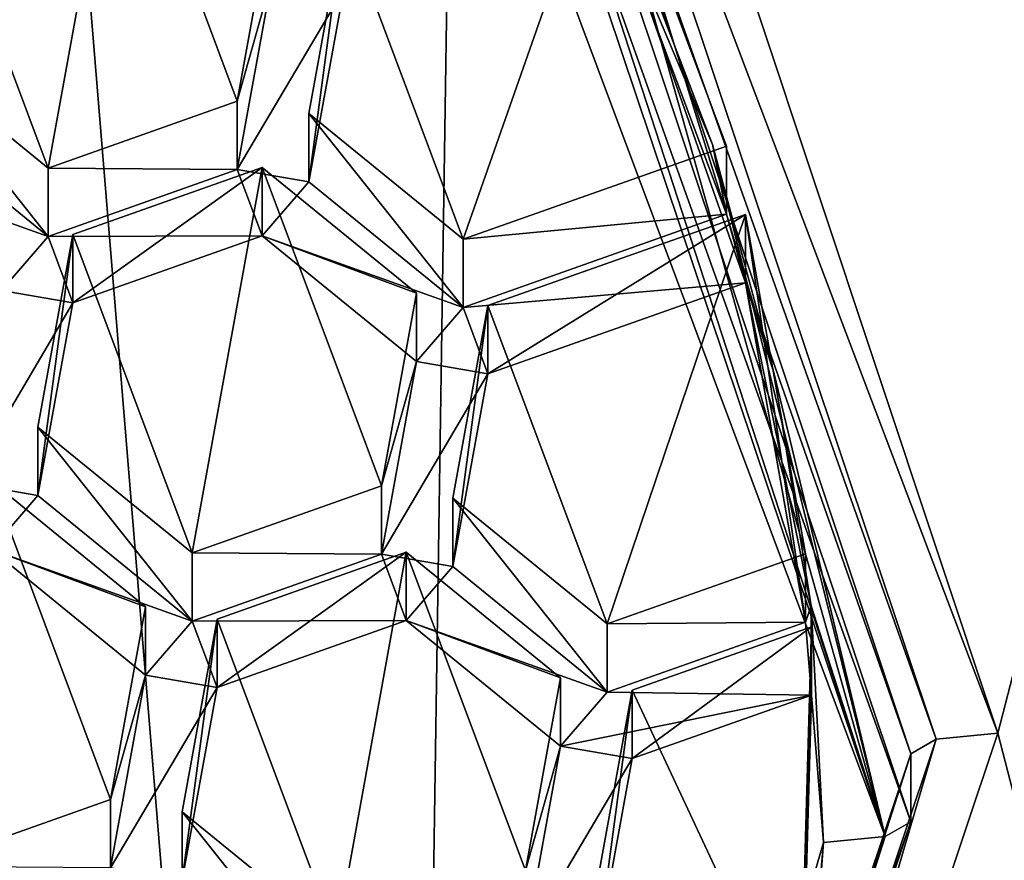
# Model space of a CAD drawing. Units: millimetres. Extents: x -26 to 26, y -134 to 26.
# Drawn here: x 5 to 9, y -116 to -113 of the extents above; entities that cross this region are included whole.
import ezdxf

# ---------------------------------------------------------------- set-up
doc = ezdxf.new("R2010")
doc.units = ezdxf.units.MM
doc.header["$LTSCALE"] = 26.699852
for name, color, linetype in [('375', 7, 'CONTINUOUS'), ('397', 7, 'CONTINUOUS'), ('398', 7, 'CONTINUOUS'), ('399', 7, 'CONTINUOUS'), ('402', 7, 'CONTINUOUS'), ('403', 7, 'CONTINUOUS'), ('404', 7, 'CONTINUOUS'), ('405', 7, 'CONTINUOUS'), ('406', 7, 'CONTINUOUS'), ('46', 7, 'CONTINUOUS'), ('492', 7, 'CONTINUOUS'), ('493', 7, 'CONTINUOUS'), ('494', 7, 'CONTINUOUS'), ('498', 7, 'CONTINUOUS'), ('499', 7, 'CONTINUOUS'), ('500', 7, 'CONTINUOUS'), ('503', 7, 'CONTINUOUS'), ('504', 7, 'CONTINUOUS'), ('505', 7, 'CONTINUOUS'), ('506', 7, 'CONTINUOUS'), ('507', 7, 'CONTINUOUS'), ('508', 7, 'CONTINUOUS'), ('509', 7, 'CONTINUOUS'), ('510', 7, 'CONTINUOUS'), ('511', 7, 'CONTINUOUS'), ('513', 7, 'CONTINUOUS'), ('514', 7, 'CONTINUOUS'), ('545', 7, 'CONTINUOUS'), ('546', 7, 'CONTINUOUS'), ('547', 7, 'CONTINUOUS'), ('549', 7, 'CONTINUOUS'), ('550', 7, 'CONTINUOUS'), ('551', 7, 'CONTINUOUS'), ('552', 7, 'CONTINUOUS'), ('553', 7, 'CONTINUOUS'), ('554', 7, 'CONTINUOUS'), ('555', 7, 'CONTINUOUS'), ('557', 7, 'CONTINUOUS'), ('558', 7, 'CONTINUOUS')]:
    doc.layers.add(name, color=color, linetype=linetype)

msp = doc.modelspace()

# ---------------------------------------------------------------- linework, layer by layer
at = {"layer": '375', "linetype": 'Continuous'}
for points in [[(7.1354, -110.3169, 88.7642), (9.5819, -112.2959, 89.2429), (8.8, -115.3219, 89.975), (7.1354, -110.3169, 88.7642)], [(9.5819, -112.2959, 89.2429), (9.5819, -118.348, 90.7071), (8.8, -115.3219, 89.975), (9.5819, -112.2959, 89.2429)], [(8.8, -115.3219, 89.975), (9.5819, -118.348, 90.7071), (7.1194, -120.3487, 91.1911), (8.8, -115.3219, 89.975)]]:
    msp.add_3dface(points, dxfattribs=at)
at = {"layer": '397', "linetype": 'Continuous'}
for points in [[(7.5248, -112.5311, 87.6537), (7.8183, -113.2961, 87.8387), (7.456, -112.4399, 87.6316), (7.5248, -112.5311, 87.6537)], [(7.456, -112.4399, 87.6316), (7.8183, -113.2961, 87.8387), (7.8664, -113.5359, 87.8968), (7.456, -112.4399, 87.6316)], [(6.1828, -113.3816, 87.8594), (6.3031, -112.7185, 87.699), (6.5493, -112.7607, 87.7092), (6.1828, -113.3816, 87.8594)], [(6.429, -113.4238, 87.8696), (6.1828, -113.3816, 87.8594), (6.5493, -112.7607, 87.7092), (6.429, -113.4238, 87.8696)], [(5.5318, -113.6119, 87.9152), (4.8403, -113.3652, 87.8555), (5.001, -113.1791, 87.8104), (5.5318, -113.6119, 87.9152)], [(7.8183, -113.2961, 87.8387), (8.0302, -114.0848, 88.0296), (7.8664, -113.5359, 87.8968), (7.8183, -113.2961, 87.8387)], [(5.3711, -113.7981, 87.9602), (4.8403, -113.3652, 87.8555), (5.5318, -113.6119, 87.9152), (5.3711, -113.7981, 87.9602)], [(5.5318, -113.6119, 87.9152), (6.1828, -113.3816, 87.8594), (6.2683, -113.61, 87.9147), (5.5318, -113.6119, 87.9152)], [(6.2683, -113.61, 87.9147), (6.1828, -113.3816, 87.8594), (6.429, -113.4238, 87.8696), (6.2683, -113.61, 87.9147)], [(6.9597, -113.8567, 87.9744), (6.2683, -113.61, 87.9147), (6.429, -113.4238, 87.8696), (6.9597, -113.8567, 87.9744)], [(7.931, -113.7717, 87.9538), (6.9597, -113.8567, 87.9744), (7.8664, -113.5359, 87.8968), (7.931, -113.7717, 87.9538)], [(8.0302, -114.0848, 88.0296), (7.931, -113.7717, 87.9538), (7.8664, -113.5359, 87.8968), (8.0302, -114.0848, 88.0296)], [(5.3711, -113.7981, 87.9602), (5.5318, -113.6119, 87.9152), (5.6173, -113.8403, 87.9704), (5.3711, -113.7981, 87.9602)], [(5.6173, -113.8403, 87.9704), (5.5318, -113.6119, 87.9152), (6.2683, -113.61, 87.9147), (5.6173, -113.8403, 87.9704)], [(6.799, -114.0428, 88.0194), (6.2683, -113.61, 87.9147), (6.9597, -113.8567, 87.9744), (6.799, -114.0428, 88.0194)], [(7.931, -113.7717, 87.9538), (7.0452, -114.085, 88.0296), (6.9597, -113.8567, 87.9744), (7.931, -113.7717, 87.9538)], [(8.0302, -114.0848, 88.0296), (8.1571, -114.8841, 88.2229), (7.931, -113.7717, 87.9538), (8.0302, -114.0848, 88.0296)], [(7.931, -113.7717, 87.9538), (8.1571, -114.8841, 88.2229), (8.1376, -114.9398, 88.2364), (7.931, -113.7717, 87.9538)], [(5.2508, -114.4612, 88.1206), (5.3711, -113.7981, 87.9602), (5.6173, -113.8403, 87.9704), (5.2508, -114.4612, 88.1206)], [(5.2508, -114.4612, 88.1206), (5.6173, -113.8403, 87.9704), (5.497, -114.5034, 88.1308), (5.2508, -114.4612, 88.1206)], [(7.0452, -114.085, 88.0296), (6.799, -114.0428, 88.0194), (6.9597, -113.8567, 87.9744), (7.0452, -114.085, 88.0296)], [(6.6787, -114.706, 88.1798), (6.799, -114.0428, 88.0194), (7.0452, -114.085, 88.0296), (6.6787, -114.706, 88.1798)], [(6.9249, -114.7482, 88.19), (6.6787, -114.706, 88.1798), (7.0452, -114.085, 88.0296), (6.9249, -114.7482, 88.19)], [(5.3363, -114.6896, 88.1759), (5.2508, -114.4612, 88.1206), (5.497, -114.5034, 88.1308), (5.3363, -114.6896, 88.1759)], [(6.0277, -114.9363, 88.2355), (5.3363, -114.6896, 88.1759), (5.497, -114.5034, 88.1308), (6.0277, -114.9363, 88.2355)], [(5.867, -115.1224, 88.2806), (5.3363, -114.6896, 88.1759), (6.0277, -114.9363, 88.2355), (5.867, -115.1224, 88.2806)], [(6.0277, -114.9363, 88.2355), (6.6787, -114.706, 88.1798), (6.7642, -114.9343, 88.2351), (6.0277, -114.9363, 88.2355)], [(6.7642, -114.9343, 88.2351), (6.6787, -114.706, 88.1798), (6.9249, -114.7482, 88.19), (6.7642, -114.9343, 88.2351)], [(7.4557, -115.181, 88.2948), (6.7642, -114.9343, 88.2351), (6.9249, -114.7482, 88.19), (7.4557, -115.181, 88.2948)], [(8.1376, -114.9398, 88.2364), (8.1571, -114.8841, 88.2229), (8.1583, -115.1911, 88.2972), (8.1376, -114.9398, 88.2364)], [(8.2, -115.6982, 88.4199), (8.1583, -115.1911, 88.2972), (8.1571, -114.8841, 88.2229), (8.2, -115.6982, 88.4199)], [(5.867, -115.1224, 88.2806), (6.0277, -114.9363, 88.2355), (6.1132, -115.1646, 88.2908), (5.867, -115.1224, 88.2806)], [(6.1132, -115.1646, 88.2908), (6.0277, -114.9363, 88.2355), (6.7642, -114.9343, 88.2351), (6.1132, -115.1646, 88.2908)], [(7.295, -115.3672, 88.3398), (6.7642, -114.9343, 88.2351), (7.4557, -115.181, 88.2948), (7.295, -115.3672, 88.3398)], [(8.1583, -115.1911, 88.2972), (7.4557, -115.181, 88.2948), (8.1376, -114.9398, 88.2364), (8.1583, -115.1911, 88.2972)], [(5.7467, -115.7856, 88.441), (5.867, -115.1224, 88.2806), (6.1132, -115.1646, 88.2908), (5.7467, -115.7856, 88.441)], [(5.7467, -115.7856, 88.441), (6.1132, -115.1646, 88.2908), (5.9929, -115.8278, 88.4512), (5.7467, -115.7856, 88.441)], [(8.1583, -115.1911, 88.2972), (7.295, -115.3672, 88.3398), (7.4557, -115.181, 88.2948), (8.1583, -115.1911, 88.2972)], [(7.5412, -115.4094, 88.35), (7.295, -115.3672, 88.3398), (8.1583, -115.1911, 88.2972), (7.5412, -115.4094, 88.35)], [(8.1583, -115.1911, 88.2972), (8.2, -115.6982, 88.4199), (8.1172, -116.6405, 88.6478), (8.1583, -115.1911, 88.2972)], [(7.1747, -116.0303, 88.5002), (7.295, -115.3672, 88.3398), (7.5412, -115.4094, 88.35), (7.1747, -116.0303, 88.5002)], [(7.4209, -116.0725, 88.5104), (7.1747, -116.0303, 88.5002), (7.5412, -115.4094, 88.35), (7.4209, -116.0725, 88.5104)], [(8.2, -115.6982, 88.4199), (8.1121, -116.8599, 88.7009), (8.1172, -116.6405, 88.6478), (8.2, -115.6982, 88.4199)]]:
    msp.add_3dface(points, dxfattribs=at)
at = {"layer": '398', "linetype": 'Continuous'}
for points in [[(8.5, -115.3925, 89.6834), (6.8814, -110.7779, 87.5382), (6.8865, -110.5496, 88.5118), (8.5, -115.3925, 89.6834)], [(8.5, -115.6276, 88.7115), (6.8814, -110.7779, 87.5382), (8.5, -115.3925, 89.6834), (8.5, -115.6276, 88.7115)]]:
    msp.add_3dface(points, dxfattribs=at)
at = {"layer": '399', "linetype": 'Continuous'}
for points in [[(8.5, -115.6276, 88.7115), (8.5, -115.3925, 89.6834), (6.8726, -120.254, 90.8595), (8.5, -115.6276, 88.7115)], [(6.8756, -120.4851, 89.8866), (8.5, -115.6276, 88.7115), (6.8726, -120.254, 90.8595), (6.8756, -120.4851, 89.8866)]]:
    msp.add_3dface(points, dxfattribs=at)
at = {"layer": '402', "linetype": 'Continuous'}
for points in [[(8.5, -115.6276, 88.7115), (6.8756, -120.4851, 89.8866), (8.4121, -115.6775, 88.5053), (8.5, -115.6276, 88.7115)], [(6.8003, -120.4812, 89.6609), (8.2, -115.6982, 88.4199), (8.4121, -115.6775, 88.5053), (6.8003, -120.4812, 89.6609)], [(6.8756, -120.4851, 89.8866), (6.8003, -120.4812, 89.6609), (8.4121, -115.6775, 88.5053), (6.8756, -120.4851, 89.8866)], [(8.1121, -116.8599, 88.7009), (8.2, -115.6982, 88.4199), (6.8003, -120.4812, 89.6609), (8.1121, -116.8599, 88.7009)]]:
    msp.add_3dface(points, dxfattribs=at)
at = {"layer": '403', "linetype": 'Continuous'}
for points in [[(6.8814, -110.7779, 87.5382), (8.5, -115.6276, 88.7115), (6.8003, -110.8768, 87.3374), (6.8814, -110.7779, 87.5382)], [(8.4121, -115.6775, 88.5053), (6.703, -111.1073, 87.3092), (6.8003, -110.8768, 87.3374), (8.4121, -115.6775, 88.5053)], [(8.5, -115.6276, 88.7115), (8.4121, -115.6775, 88.5053), (6.8003, -110.8768, 87.3374), (8.5, -115.6276, 88.7115)], [(7.1514, -111.7982, 87.4764), (6.703, -111.1073, 87.3092), (8.4121, -115.6775, 88.5053), (7.1514, -111.7982, 87.4764)], [(7.5248, -112.5311, 87.6537), (7.1514, -111.7982, 87.4764), (8.4121, -115.6775, 88.5053), (7.5248, -112.5311, 87.6537)], [(7.8183, -113.2961, 87.8387), (7.5248, -112.5311, 87.6537), (8.4121, -115.6775, 88.5053), (7.8183, -113.2961, 87.8387)], [(8.0302, -114.0848, 88.0296), (7.8183, -113.2961, 87.8387), (8.4121, -115.6775, 88.5053), (8.0302, -114.0848, 88.0296)], [(8.1571, -114.8841, 88.2229), (8.0302, -114.0848, 88.0296), (8.4121, -115.6775, 88.5053), (8.1571, -114.8841, 88.2229)], [(8.2, -115.6982, 88.4199), (8.1571, -114.8841, 88.2229), (8.4121, -115.6775, 88.5053), (8.2, -115.6982, 88.4199)]]:
    msp.add_3dface(points, dxfattribs=at)
at = {"layer": '404', "linetype": 'Continuous'}
for points in [[(8.5879, -115.3426, 89.8896), (7.1194, -120.3487, 91.1911), (6.9477, -120.2489, 91.0766), (8.5879, -115.3426, 89.8896)], [(8.5, -115.3925, 89.6834), (8.5879, -115.3426, 89.8896), (6.9477, -120.2489, 91.0766), (8.5, -115.3925, 89.6834)], [(8.8, -115.3219, 89.975), (7.1194, -120.3487, 91.1911), (8.5879, -115.3426, 89.8896), (8.8, -115.3219, 89.975)], [(6.8726, -120.254, 90.8595), (8.5, -115.3925, 89.6834), (6.9477, -120.2489, 91.0766), (6.8726, -120.254, 90.8595)]]:
    msp.add_3dface(points, dxfattribs=at)
at = {"layer": '405', "linetype": 'Continuous'}
for points in [[(7.1354, -110.3169, 88.7642), (8.8, -115.3219, 89.975), (6.9477, -110.4363, 88.7027), (7.1354, -110.3169, 88.7642)], [(8.5879, -115.3426, 89.8896), (6.8865, -110.5496, 88.5118), (6.9477, -110.4363, 88.7027), (8.5879, -115.3426, 89.8896)], [(8.8, -115.3219, 89.975), (8.5879, -115.3426, 89.8896), (6.9477, -110.4363, 88.7027), (8.8, -115.3219, 89.975)], [(8.5, -115.3925, 89.6834), (6.8865, -110.5496, 88.5118), (8.5879, -115.3426, 89.8896), (8.5, -115.3925, 89.6834)]]:
    msp.add_3dface(points, dxfattribs=at)
at = {"layer": '406', "linetype": 'Continuous'}
for points in [[(5.1213, -112.2808, 88.622), (5.7724, -112.0505, 88.5662), (5.5318, -113.3768, 88.8871), (5.1213, -112.2808, 88.622)], [(5.5318, -113.3768, 88.8871), (5.7724, -112.0505, 88.5662), (6.1828, -113.1465, 88.8314), (5.5318, -113.3768, 88.8871)], [(6.1828, -113.1465, 88.8314), (5.7724, -112.0505, 88.5662), (6.3031, -112.4833, 88.671), (6.1828, -113.1465, 88.8314)], [(7.456, -112.2048, 88.6036), (6.9597, -113.6215, 88.9463), (6.5493, -112.5255, 88.6812), (7.456, -112.2048, 88.6036)], [(7.8664, -113.3008, 88.8687), (6.9597, -113.6215, 88.9463), (7.456, -112.2048, 88.6036), (7.8664, -113.3008, 88.8687)], [(5.001, -112.9439, 88.7824), (5.1213, -112.2808, 88.622), (5.5318, -113.3768, 88.8871), (5.001, -112.9439, 88.7824)], [(6.5493, -112.5255, 88.6812), (6.9597, -113.6215, 88.9463), (6.429, -113.1887, 88.8416), (6.5493, -112.5255, 88.6812)], [(6.0277, -114.7011, 89.2075), (5.6173, -113.6051, 88.9424), (6.2683, -113.3748, 88.8866), (6.0277, -114.7011, 89.2075)], [(6.6787, -114.4708, 89.1518), (6.0277, -114.7011, 89.2075), (6.2683, -113.3748, 88.8866), (6.6787, -114.4708, 89.1518)], [(6.799, -113.8077, 88.9914), (6.6787, -114.4708, 89.1518), (6.2683, -113.3748, 88.8866), (6.799, -113.8077, 88.9914)], [(7.931, -113.5365, 88.9258), (7.4557, -114.9459, 89.2667), (7.0452, -113.8499, 89.0016), (7.931, -113.5365, 88.9258)], [(8.1376, -114.7046, 89.2083), (7.4557, -114.9459, 89.2667), (7.931, -113.5365, 88.9258), (8.1376, -114.7046, 89.2083)], [(5.497, -114.2683, 89.1028), (5.6173, -113.6051, 88.9424), (6.0277, -114.7011, 89.2075), (5.497, -114.2683, 89.1028)], [(7.0452, -113.8499, 89.0016), (7.4557, -114.9459, 89.2667), (6.9249, -114.513, 89.162), (7.0452, -113.8499, 89.0016)], [(5.7467, -115.5505, 89.413), (5.0956, -115.7808, 89.4687), (5.3363, -114.4544, 89.1478), (5.7467, -115.5505, 89.413)], [(5.867, -114.8873, 89.2525), (5.7467, -115.5505, 89.413), (5.3363, -114.4544, 89.1478), (5.867, -114.8873, 89.2525)], [(6.5236, -116.0255, 89.5279), (6.1132, -114.9295, 89.2627), (6.7642, -114.6992, 89.207), (6.5236, -116.0255, 89.5279)], [(7.1747, -115.7952, 89.4722), (6.5236, -116.0255, 89.5279), (6.7642, -114.6992, 89.207), (7.1747, -115.7952, 89.4722)], [(7.295, -115.132, 89.3117), (7.1747, -115.7952, 89.4722), (6.7642, -114.6992, 89.207), (7.295, -115.132, 89.3117)], [(5.9929, -115.5926, 89.4232), (6.1132, -114.9295, 89.2627), (6.5236, -116.0255, 89.5279), (5.9929, -115.5926, 89.4232)], [(8.1583, -114.9559, 89.2691), (8.1172, -116.4053, 89.6198), (7.5412, -115.1742, 89.322), (8.1583, -114.9559, 89.2691)], [(8.1172, -116.4053, 89.6198), (7.4209, -115.8374, 89.4824), (7.5412, -115.1742, 89.322), (8.1172, -116.4053, 89.6198)]]:
    msp.add_3dface(points, dxfattribs=at)
at = {"layer": '46', "linetype": 'Continuous'}
for points in [[(0, -43.45, 108.21), (0, -125.45, 108.21), (6.7122, -125.45, 108.0076), (0, -43.45, 108.21)], [(0, -43.45, 108.21), (6.7122, -125.45, 108.0076), (7.9544, -43.45, 107.987), (0, -43.45, 108.21)], [(6.7122, -125.45, 108.0076), (13.4, -125.45, 107.4), (7.9544, -43.45, 107.987), (6.7122, -125.45, 108.0076)], [(7.9544, -43.45, 107.987), (13.4, -125.45, 107.4), (14.2, -43.45, 107.5), (7.9544, -43.45, 107.987)]]:
    msp.add_3dface(points, dxfattribs=at)
at = {"layer": '492', "linetype": 'Continuous'}
for points in [[(6.3031, -112.7185, 87.699), (6.1828, -113.1465, 88.8314), (6.3031, -112.4833, 88.671), (6.3031, -112.7185, 87.699)], [(6.3031, -112.7185, 87.699), (6.1828, -113.3816, 87.8594), (6.1828, -113.1465, 88.8314), (6.3031, -112.7185, 87.699)]]:
    msp.add_3dface(points, dxfattribs=at)
at = {"layer": '493', "linetype": 'Continuous'}
for points in [[(6.1828, -113.3816, 87.8594), (5.5318, -113.3768, 88.8871), (6.1828, -113.1465, 88.8314), (6.1828, -113.3816, 87.8594)], [(6.1828, -113.3816, 87.8594), (5.5318, -113.6119, 87.9152), (5.5318, -113.3768, 88.8871), (6.1828, -113.3816, 87.8594)]]:
    msp.add_3dface(points, dxfattribs=at)
at = {"layer": '494', "linetype": 'Continuous'}
for points in [[(5.5318, -113.6119, 87.9152), (5.001, -113.1791, 87.8104), (5.001, -112.9439, 88.7824), (5.5318, -113.6119, 87.9152)], [(5.5318, -113.6119, 87.9152), (5.001, -112.9439, 88.7824), (5.5318, -113.3768, 88.8871), (5.5318, -113.6119, 87.9152)]]:
    msp.add_3dface(points, dxfattribs=at)
at = {"layer": '498', "linetype": 'Continuous'}
for points in [[(5.3363, -114.6896, 88.1759), (5.867, -114.8873, 89.2525), (5.3363, -114.4544, 89.1478), (5.3363, -114.6896, 88.1759)], [(5.3363, -114.6896, 88.1759), (5.867, -115.1224, 88.2806), (5.867, -114.8873, 89.2525), (5.3363, -114.6896, 88.1759)]]:
    msp.add_3dface(points, dxfattribs=at)
at = {"layer": '499', "linetype": 'Continuous'}
for points in [[(5.867, -115.1224, 88.2806), (5.7467, -115.5505, 89.413), (5.867, -114.8873, 89.2525), (5.867, -115.1224, 88.2806)], [(5.867, -115.1224, 88.2806), (5.7467, -115.7856, 88.441), (5.7467, -115.5505, 89.413), (5.867, -115.1224, 88.2806)]]:
    msp.add_3dface(points, dxfattribs=at)
at = {"layer": '500', "linetype": 'Continuous'}
msp.add_3dface([(5.7467, -115.7856, 88.441), (5.0956, -115.7808, 89.4687), (5.7467, -115.5505, 89.413), (5.7467, -115.7856, 88.441)], dxfattribs=at)
at = {"layer": '503', "linetype": 'Continuous'}
for points in [[(5.6173, -113.8403, 87.9704), (6.2683, -113.61, 87.9147), (6.2683, -113.3748, 88.8866), (5.6173, -113.8403, 87.9704)], [(5.6173, -113.6051, 88.9424), (5.6173, -113.8403, 87.9704), (6.2683, -113.3748, 88.8866), (5.6173, -113.6051, 88.9424)]]:
    msp.add_3dface(points, dxfattribs=at)
at = {"layer": '504', "linetype": 'Continuous'}
for points in [[(6.2683, -113.61, 87.9147), (6.799, -113.8077, 88.9914), (6.2683, -113.3748, 88.8866), (6.2683, -113.61, 87.9147)], [(6.2683, -113.61, 87.9147), (6.799, -114.0428, 88.0194), (6.799, -113.8077, 88.9914), (6.2683, -113.61, 87.9147)]]:
    msp.add_3dface(points, dxfattribs=at)
at = {"layer": '505', "linetype": 'Continuous'}
for points in [[(6.799, -114.0428, 88.0194), (6.6787, -114.4708, 89.1518), (6.799, -113.8077, 88.9914), (6.799, -114.0428, 88.0194)], [(6.799, -114.0428, 88.0194), (6.6787, -114.706, 88.1798), (6.6787, -114.4708, 89.1518), (6.799, -114.0428, 88.0194)]]:
    msp.add_3dface(points, dxfattribs=at)
at = {"layer": '506', "linetype": 'Continuous'}
for points in [[(6.6787, -114.706, 88.1798), (6.0277, -114.7011, 89.2075), (6.6787, -114.4708, 89.1518), (6.6787, -114.706, 88.1798)], [(6.6787, -114.706, 88.1798), (6.0277, -114.9363, 88.2355), (6.0277, -114.7011, 89.2075), (6.6787, -114.706, 88.1798)]]:
    msp.add_3dface(points, dxfattribs=at)
at = {"layer": '507', "linetype": 'Continuous'}
for points in [[(6.0277, -114.9363, 88.2355), (5.497, -114.5034, 88.1308), (5.497, -114.2683, 89.1028), (6.0277, -114.9363, 88.2355)], [(6.0277, -114.9363, 88.2355), (5.497, -114.2683, 89.1028), (6.0277, -114.7011, 89.2075), (6.0277, -114.9363, 88.2355)]]:
    msp.add_3dface(points, dxfattribs=at)
at = {"layer": '508', "linetype": 'Continuous'}
for points in [[(5.497, -114.5034, 88.1308), (5.6173, -113.8403, 87.9704), (5.6173, -113.6051, 88.9424), (5.497, -114.5034, 88.1308)], [(5.497, -114.5034, 88.1308), (5.6173, -113.6051, 88.9424), (5.497, -114.2683, 89.1028), (5.497, -114.5034, 88.1308)]]:
    msp.add_3dface(points, dxfattribs=at)
at = {"layer": '509', "linetype": 'Continuous'}
for points in [[(6.1132, -115.1646, 88.2908), (6.7642, -114.9343, 88.2351), (6.7642, -114.6992, 89.207), (6.1132, -115.1646, 88.2908)], [(6.1132, -114.9295, 89.2627), (6.1132, -115.1646, 88.2908), (6.7642, -114.6992, 89.207), (6.1132, -114.9295, 89.2627)]]:
    msp.add_3dface(points, dxfattribs=at)
at = {"layer": '510', "linetype": 'Continuous'}
for points in [[(6.7642, -114.9343, 88.2351), (7.295, -115.132, 89.3117), (6.7642, -114.6992, 89.207), (6.7642, -114.9343, 88.2351)], [(6.7642, -114.9343, 88.2351), (7.295, -115.3672, 88.3398), (7.295, -115.132, 89.3117), (6.7642, -114.9343, 88.2351)]]:
    msp.add_3dface(points, dxfattribs=at)
at = {"layer": '511', "linetype": 'Continuous'}
for points in [[(7.295, -115.3672, 88.3398), (7.1747, -115.7952, 89.4722), (7.295, -115.132, 89.3117), (7.295, -115.3672, 88.3398)], [(7.295, -115.3672, 88.3398), (7.1747, -116.0303, 88.5002), (7.1747, -115.7952, 89.4722), (7.295, -115.3672, 88.3398)]]:
    msp.add_3dface(points, dxfattribs=at)
at = {"layer": '513', "linetype": 'Continuous'}
for points in [[(6.5236, -116.2606, 88.5559), (5.9929, -115.8278, 88.4512), (5.9929, -115.5926, 89.4232), (6.5236, -116.2606, 88.5559)], [(6.5236, -116.2606, 88.5559), (5.9929, -115.5926, 89.4232), (6.5236, -116.0255, 89.5279), (6.5236, -116.2606, 88.5559)]]:
    msp.add_3dface(points, dxfattribs=at)
at = {"layer": '514', "linetype": 'Continuous'}
for points in [[(5.9929, -115.8278, 88.4512), (6.1132, -115.1646, 88.2908), (6.1132, -114.9295, 89.2627), (5.9929, -115.8278, 88.4512)], [(5.9929, -115.8278, 88.4512), (6.1132, -114.9295, 89.2627), (5.9929, -115.5926, 89.4232), (5.9929, -115.8278, 88.4512)]]:
    msp.add_3dface(points, dxfattribs=at)
at = {"layer": '545', "linetype": 'Continuous'}
for points in [[(7.4209, -116.0725, 88.5104), (7.5412, -115.4094, 88.35), (7.5412, -115.1742, 89.322), (7.4209, -116.0725, 88.5104)], [(7.4209, -115.8374, 89.4824), (7.4209, -116.0725, 88.5104), (7.5412, -115.1742, 89.322), (7.4209, -115.8374, 89.4824)]]:
    msp.add_3dface(points, dxfattribs=at)
at = {"layer": '546', "linetype": 'Continuous'}
for points in [[(7.5412, -115.4094, 88.35), (8.1583, -115.1911, 88.2972), (8.1583, -114.9559, 89.2691), (7.5412, -115.4094, 88.35)], [(7.5412, -115.4094, 88.35), (8.1583, -114.9559, 89.2691), (7.5412, -115.1742, 89.322), (7.5412, -115.4094, 88.35)]]:
    msp.add_3dface(points, dxfattribs=at)
at = {"layer": '547', "linetype": 'Continuous'}
for points in [[(8.1583, -115.1911, 88.2972), (8.1172, -116.6405, 88.6478), (8.1583, -114.9559, 89.2691), (8.1583, -115.1911, 88.2972)], [(8.1172, -116.6405, 88.6478), (8.1172, -116.4053, 89.6198), (8.1583, -114.9559, 89.2691), (8.1172, -116.6405, 88.6478)]]:
    msp.add_3dface(points, dxfattribs=at)
at = {"layer": '549', "linetype": 'Continuous'}
for points in [[(7.4557, -115.181, 88.2948), (6.9249, -114.7482, 88.19), (6.9249, -114.513, 89.162), (7.4557, -115.181, 88.2948)], [(7.4557, -114.9459, 89.2667), (7.4557, -115.181, 88.2948), (6.9249, -114.513, 89.162), (7.4557, -114.9459, 89.2667)]]:
    msp.add_3dface(points, dxfattribs=at)
at = {"layer": '550', "linetype": 'Continuous'}
for points in [[(6.9249, -114.7482, 88.19), (7.0452, -114.085, 88.0296), (7.0452, -113.8499, 89.0016), (6.9249, -114.7482, 88.19)], [(6.9249, -114.7482, 88.19), (7.0452, -113.8499, 89.0016), (6.9249, -114.513, 89.162), (6.9249, -114.7482, 88.19)]]:
    msp.add_3dface(points, dxfattribs=at)
at = {"layer": '551', "linetype": 'Continuous'}
for points in [[(7.0452, -114.085, 88.0296), (7.931, -113.7717, 87.9538), (7.931, -113.5365, 88.9258), (7.0452, -114.085, 88.0296)], [(7.0452, -114.085, 88.0296), (7.931, -113.5365, 88.9258), (7.0452, -113.8499, 89.0016), (7.0452, -114.085, 88.0296)]]:
    msp.add_3dface(points, dxfattribs=at)
at = {"layer": '552', "linetype": 'Continuous'}
for points in [[(7.931, -113.7717, 87.9538), (8.1376, -114.9398, 88.2364), (7.931, -113.5365, 88.9258), (7.931, -113.7717, 87.9538)], [(8.1376, -114.9398, 88.2364), (8.1376, -114.7046, 89.2083), (7.931, -113.5365, 88.9258), (8.1376, -114.9398, 88.2364)]]:
    msp.add_3dface(points, dxfattribs=at)
at = {"layer": '553', "linetype": 'Continuous'}
for points in [[(8.1376, -114.9398, 88.2364), (7.4557, -114.9459, 89.2667), (8.1376, -114.7046, 89.2083), (8.1376, -114.9398, 88.2364)], [(8.1376, -114.9398, 88.2364), (7.4557, -115.181, 88.2948), (7.4557, -114.9459, 89.2667), (8.1376, -114.9398, 88.2364)]]:
    msp.add_3dface(points, dxfattribs=at)
at = {"layer": '554', "linetype": 'Continuous'}
for points in [[(6.9597, -113.8567, 87.9744), (6.429, -113.4238, 87.8696), (6.429, -113.1887, 88.8416), (6.9597, -113.8567, 87.9744)], [(6.9597, -113.6215, 88.9463), (6.9597, -113.8567, 87.9744), (6.429, -113.1887, 88.8416), (6.9597, -113.6215, 88.9463)]]:
    msp.add_3dface(points, dxfattribs=at)
at = {"layer": '555', "linetype": 'Continuous'}
for points in [[(6.429, -113.4238, 87.8696), (6.5493, -112.7607, 87.7092), (6.5493, -112.5255, 88.6812), (6.429, -113.4238, 87.8696)], [(6.429, -113.4238, 87.8696), (6.5493, -112.5255, 88.6812), (6.429, -113.1887, 88.8416), (6.429, -113.4238, 87.8696)]]:
    msp.add_3dface(points, dxfattribs=at)
at = {"layer": '557', "linetype": 'Continuous'}
for points in [[(7.456, -112.4399, 87.6316), (7.8664, -113.5359, 87.8968), (7.456, -112.2048, 88.6036), (7.456, -112.4399, 87.6316)], [(7.8664, -113.5359, 87.8968), (7.8664, -113.3008, 88.8687), (7.456, -112.2048, 88.6036), (7.8664, -113.5359, 87.8968)]]:
    msp.add_3dface(points, dxfattribs=at)
at = {"layer": '558', "linetype": 'Continuous'}
for points in [[(7.8664, -113.5359, 87.8968), (6.9597, -113.6215, 88.9463), (7.8664, -113.3008, 88.8687), (7.8664, -113.5359, 87.8968)], [(7.8664, -113.5359, 87.8968), (6.9597, -113.8567, 87.9744), (6.9597, -113.6215, 88.9463), (7.8664, -113.5359, 87.8968)]]:
    msp.add_3dface(points, dxfattribs=at)

doc.saveas('drawing.dxf')
